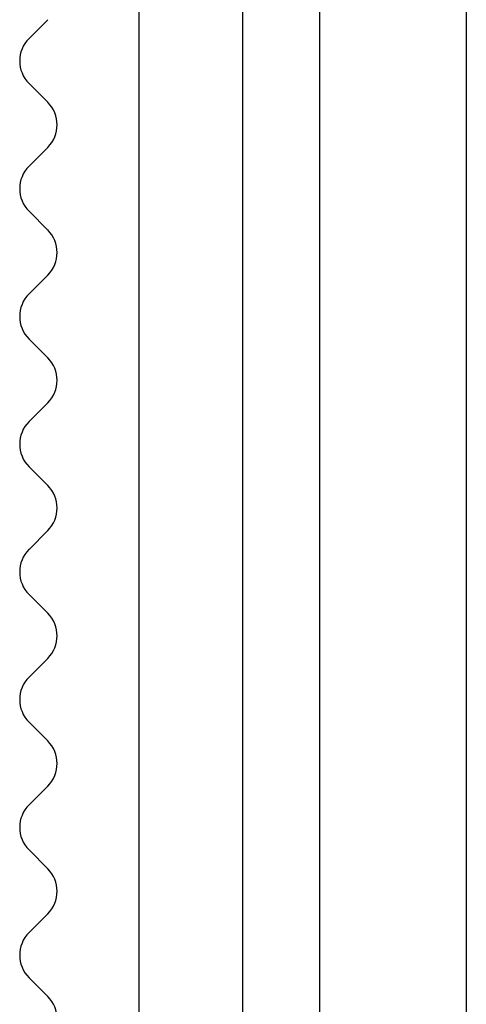
# Model space of a CAD drawing. Units: inches. Extents: x 2351 to 3243, y -182 to 431.
# Drawn here: x 2625 to 2632, y 98 to 113 of the extents above; entities that cross this region are included whole.
import ezdxf

# ---------------------------------------------------------------- set-up
doc = ezdxf.new("R2010")
doc.units = ezdxf.units.IN
doc.header["$LTSCALE"] = 1.21
doc.header["$MEASUREMENT"] = 0
doc.layers.get('0').update_dxf_attribs({"linetype": 'CONTINUOUS'})

msp = doc.modelspace()

# ---------------------------------------------------------------- linework, layer by layer
at = {"color": 7, "linetype": 'Continuous'}
for p, q in [((2628.602, 89.194), (2628.602, 226.194)), ((2626.981, 89.694), (2626.981, 225.694)), ((2629.802, 225.094), (2629.802, 89.194)), ((2632.102, 221.094), (2632.102, 94.194)), ((2625.256, 113.047), (2625.549, 113.34)), ((2625.256, 112.34), (2625.549, 112.047)), ((2625.256, 111.047), (2625.549, 111.34)), ((2625.256, 110.34), (2625.549, 110.047)), ((2625.256, 109.047), (2625.549, 109.34)), ((2625.256, 108.34), (2625.549, 108.047)), ((2625.256, 107.047), (2625.549, 107.34)), ((2625.256, 106.34), (2625.549, 106.047)), ((2625.256, 105.047), (2625.549, 105.34)), ((2625.256, 104.34), (2625.549, 104.047)), ((2625.256, 103.047), (2625.549, 103.34)), ((2625.256, 102.34), (2625.549, 102.047)), ((2625.256, 101.047), (2625.549, 101.34)), ((2625.256, 100.34), (2625.549, 100.047)), ((2625.256, 99.047), (2625.549, 99.34)), ((2625.256, 98.34), (2625.549, 98.047))]:
    msp.add_line(p, q, dxfattribs=at)
for centre, start, end in [((2625.609, 112.694), 135, 225), ((2625.195, 111.694), 315, 45), ((2625.609, 110.694), 135, 225), ((2625.195, 109.694), 315, 45), ((2625.609, 108.694), 135, 225), ((2625.195, 107.694), 315, 45), ((2625.609, 106.694), 135, 225), ((2625.195, 105.694), 315, 45), ((2625.609, 104.694), 135, 225), ((2625.195, 103.694), 315, 45), ((2625.609, 102.694), 135, 225), ((2625.195, 101.694), 315, 45), ((2625.609, 100.694), 135, 225), ((2625.195, 99.694), 315, 45), ((2625.609, 98.694), 135, 225), ((2625.195, 97.694), 315, 45)]:
    msp.add_arc(centre, 0.5, start, end, dxfattribs=at)

doc.saveas('drawing.dxf')
